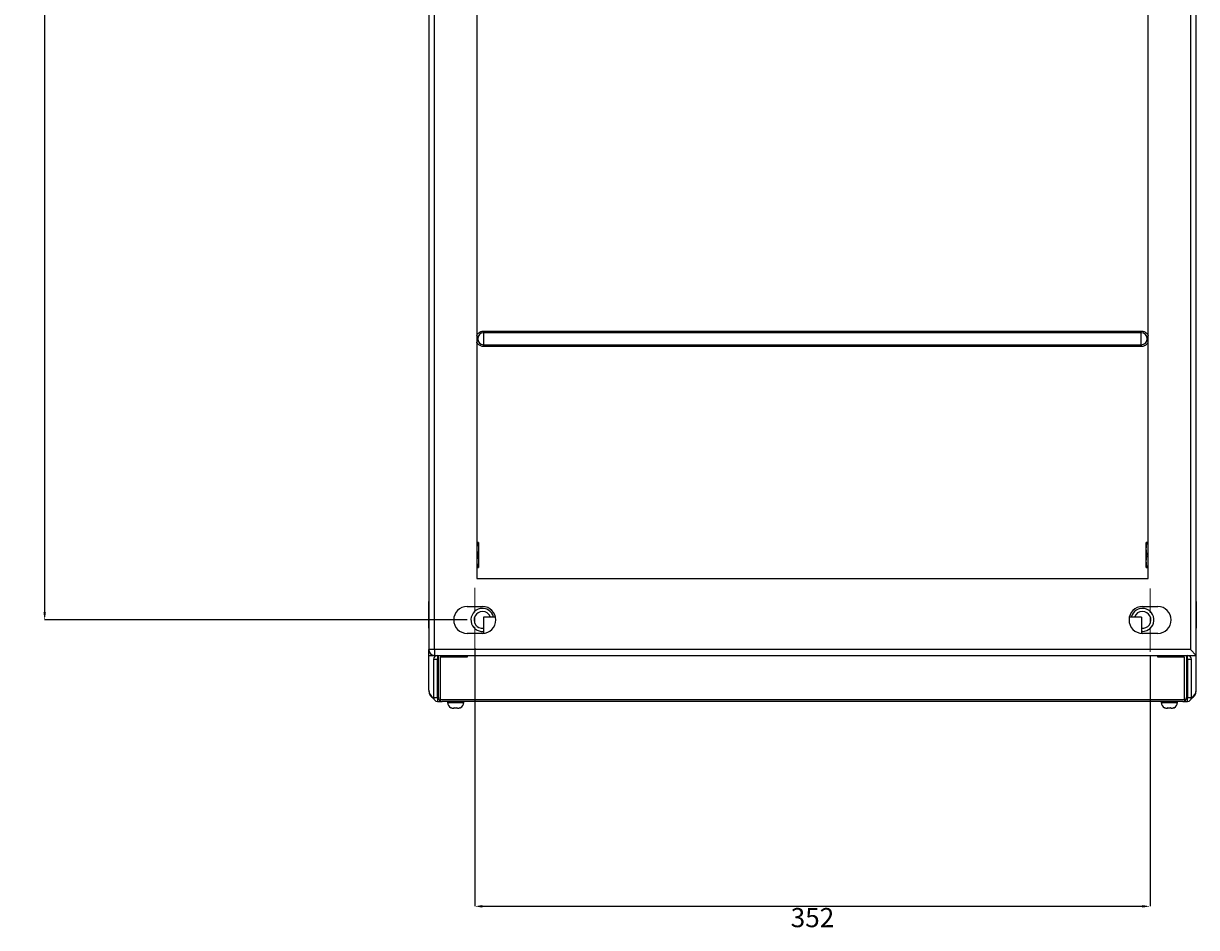
# Model space of a CAD drawing. Units: millimetres. Extents: x 564 to 4684, y 214 to 4259.
# Drawn here: x 1037 to 1648, y 3317 to 3788 of the extents above; entities that cross this region are included whole.
import ezdxf

# ---------------------------------------------------------------- set-up
doc = ezdxf.new("R2010")
doc.units = ezdxf.units.MM
doc.header["$PDSIZE"] = -1
doc.linetypes.add('CENTERX2', pattern=[20.32, 12.7, -2.54, 2.54, -2.54])
doc.styles.add('SLDTEXTSTYLE0', font='TXT', dxfattribs={"width": 0.7})
doc.dimstyles.new('SLDDIMSTYLE0', dxfattribs={"dimtxt": 3.5, "dimasz": 4, "dimexe": 0, "dimexo": 0.0625, "dimgap": 0.875, "dimtad": 2, "dimlfac": 20, "dimrnd": 1e-09, "dimzin": 12, "dimdsep": 46, "dimtxsty": 'SLDTEXTSTYLE0', "dimsah": 1, "dimcen": 0.09, "dimadec": 0, "dimazin": 3, "dimtfac": 1, "dimtofl": 0, "dimtmove": 0, "dimatfit": 3, "dimfxl": 0, "dimfrac": 2, "dimtolj": 1, "dimtzin": 12, "dimarcsym": 0})

# ---------------------------------------------------------------- blocks, each defined once
blk = doc.blocks.new('_D_4')
at = {"color": 0, "lineweight": -2, "transparency": 16777216}
for p, q in [((1268.14, 4210.39), (1048, 4210.39)), ((1048, 4206.39), (1048, 3481.39)), ((1268.14, 3477.39), (1048, 3477.39))]:
    blk.add_line(p, q, dxfattribs=at)
at = {"color": 0, "lineweight": 30, "transparency": 16777216}
for points in [[(1047.33, 4206.39), (1048.67, 4206.39), (1048, 4210.39)], [(1047.33, 3481.39), (1048.67, 3481.39), (1048, 3477.39)]]:
    blk.add_solid(points, dxfattribs=at)
at = {"layer": 'Defpoints', "color": 0, "lineweight": 30, "transparency": 16777216}
for p in [(1268.2, 4210.39), (1048, 3477.39), (1268.2, 3477.39)]:
    blk.add_point(p, dxfattribs=at)
at = {"color": 0, "transparency": 16777216, "insert": (1037.13, 3843.89), "char_height": 3.5, "attachment_point": 2, "rotation": 90, "style": 'SLDTEXTSTYLE0'}
blk.add_mtext('\\A1;{\\H2.85714x;733}', dxfattribs=at)
blk = doc.blocks.new('_D_5')
at = {"color": 0, "lineweight": -2, "transparency": 16777216}
for p, q in [((1272.2, 3462.64), (1272.2, 3328.12)), ((1624.2, 3458.35), (1624.2, 3328.12)), ((1276.2, 3328.12), (1620.2, 3328.12))]:
    blk.add_line(p, q, dxfattribs=at)
at = {"color": 0, "lineweight": 30, "transparency": 16777216}
for points in [[(1276.2, 3328.78), (1276.2, 3327.45), (1272.2, 3328.12)], [(1620.2, 3328.78), (1620.2, 3327.45), (1624.2, 3328.12)]]:
    blk.add_solid(points, dxfattribs=at)
at = {"layer": 'Defpoints', "color": 0, "lineweight": 30, "transparency": 16777216}
for p in [(1272.2, 3462.71), (1624.2, 3458.41), (1624.2, 3328.12)]:
    blk.add_point(p, dxfattribs=at)
at = {"color": 0, "transparency": 16777216, "insert": (1448.2, 3327.24), "char_height": 3.5, "attachment_point": 2, "style": 'SLDTEXTSTYLE0'}
blk.add_mtext('\\A1;{\\H2.85714x;352}', dxfattribs=at)

msp = doc.modelspace()

# ---------------------------------------------------------------- linework, layer by layer
at = {"color": 7, "linetype": 'Continuous', "lineweight": 25}
for p, q in [((1248.20081, 4225.88876), (1248.20081, 3461.88876)), ((1251.20081, 3461.88876), (1251.20081, 4225.88876)), ((1645.20081, 4225.88876), (1645.20081, 3461.88876)), ((1648.20081, 3458.88876), (1648.20081, 4225.88876)), ((1273.20081, 4188.88876), (1273.20081, 3498.88876)), ((1623.20081, 3498.88876), (1623.20081, 4188.88876)), ((1276.80081, 3626.98988), (1276.80081, 3627.88876)), ((1276.80081, 3627.88876), (1619.60081, 3627.88876)), ((1276.80081, 3626.98988), (1276.80081, 3620.78763)), ((1619.60081, 3626.98988), (1276.80081, 3626.98988)), ((1619.60081, 3626.98988), (1619.60081, 3627.88876)), ((1619.60081, 3620.78763), (1619.60081, 3626.98988)), ((1276.80081, 3620.78763), (1619.60081, 3620.78763)), ((1276.80081, 3619.88876), (1276.80081, 3620.78763)), ((1619.60081, 3619.88876), (1276.80081, 3619.88876)), ((1619.60081, 3620.78763), (1619.60081, 3619.88876)), ((1273.62026, 3517.68876), (1273.20081, 3517.68876)), ((1274.20081, 3517.68876), (1274.20081, 3514.43876)), ((1622.20081, 3514.43876), (1622.20081, 3517.68876)), ((1623.20081, 3517.68876), (1622.78137, 3517.68876)), ((1273.62026, 3511.18876), (1273.20081, 3511.18876)), ((1274.20081, 3514.43876), (1274.20081, 3507.93876)), ((1622.20081, 3507.93876), (1622.20081, 3514.43876)), ((1622.78137, 3511.18876), (1623.20081, 3511.18876)), ((1273.20081, 3504.68876), (1273.62026, 3504.68876)), ((1274.20081, 3507.93876), (1274.20081, 3504.68876)), ((1622.20081, 3504.68876), (1622.20081, 3507.93876)), ((1622.78137, 3504.68876), (1623.20081, 3504.68876)), ((1273.20081, 3498.88876), (1623.20081, 3498.88876)), ((1248.20081, 3486.73876), (1248.00081, 3486.93876)), ((1248.00081, 3486.93876), (1248.00081, 3473.03876)), ((1648.40081, 3486.93876), (1648.20081, 3486.73876)), ((1648.40081, 3473.03876), (1648.40081, 3486.93876)), ((1268.20081, 3484.38876), (1276.20081, 3484.38876)), ((1620.20081, 3484.38876), (1628.20081, 3484.38876)), ((1248.00081, 3473.03876), (1248.20081, 3473.23876)), ((1276.70081, 3478.88876), (1276.70081, 3470.40664)), ((1283.03821, 3478.88876), (1276.70081, 3478.88876)), ((1619.70081, 3478.88876), (1613.36342, 3478.88876)), ((1619.70081, 3478.88876), (1619.70081, 3470.40664)), ((1648.20081, 3473.23876), (1648.40081, 3473.03876)), ((1276.20081, 3470.38876), (1268.20081, 3470.38876)), ((1620.20081, 3471.38876), (1619.70081, 3471.40963)), ((1628.20081, 3470.38876), (1620.20081, 3470.38876)), ((1251.20081, 3461.88876), (1248.20081, 3461.88876)), ((1248.20081, 3458.88876), (1248.20081, 3461.88876)), ((1251.20081, 3461.88876), (1251.20081, 3458.88876)), ((1645.20081, 3461.88876), (1251.20081, 3461.88876)), ((1648.20081, 3458.88876), (1645.20081, 3461.88876)), ((1248.20081, 3458.88876), (1251.20081, 3458.88876)), ((1248.20081, 3440.7626), (1248.20081, 3458.88876)), ((1250.70081, 3456.88876), (1250.70081, 3436.88876)), ((1250.70081, 3456.88876), (1252.70081, 3456.88876)), ((1251.20081, 3458.88876), (1648.20081, 3458.88876)), ((1252.70081, 3458.88876), (1252.70081, 3456.88876)), ((1252.70081, 3436.88876), (1252.70081, 3456.88876)), ((1253.20081, 3436.88876), (1253.20081, 3458.88876)), ((1268.20081, 3457.88876), (1254.20081, 3457.88876)), ((1254.20081, 3457.88876), (1254.20081, 3435.88876)), ((1268.20081, 3458.88876), (1268.20081, 3457.88876)), ((1628.20081, 3457.88876), (1628.20081, 3458.88876)), ((1642.20081, 3457.88876), (1628.20081, 3457.88876)), ((1642.20081, 3435.88876), (1642.20081, 3457.88876)), ((1643.20081, 3458.88876), (1643.20081, 3436.88876)), ((1643.70081, 3456.88876), (1643.70081, 3458.88876)), ((1643.70081, 3456.88876), (1643.70081, 3436.88876)), ((1643.70081, 3456.88876), (1645.70081, 3456.88876)), ((1645.70081, 3436.88876), (1645.70081, 3456.88876)), ((1648.20081, 3440.7626), (1648.20081, 3458.88876)), ((1248.20081, 3440.7626), (1248.20081, 3440.33998)), ((1250.70081, 3436.88876), (1252.70081, 3436.88876)), ((1252.70081, 3436.88876), (1252.70081, 3434.88876)), ((1643.70081, 3434.88876), (1643.70081, 3436.88876)), ((1643.70081, 3436.88876), (1645.70081, 3436.88876)), ((1648.20081, 3440.33998), (1648.20081, 3440.7626)), ((1252.70081, 3434.88876), (1255.20081, 3434.88876)), ((1254.20081, 3435.88876), (1642.20081, 3435.88876)), ((1641.20081, 3434.88876), (1255.20081, 3434.88876)), ((1257.95081, 3434.88876), (1257.95081, 3434.38876)), ((1259.81884, 3431.61052), (1259.99126, 3431.54635)), ((1264.41225, 3431.54699), (1264.6553, 3431.64118)), ((1266.45081, 3434.38876), (1266.45081, 3434.88876)), ((1629.95081, 3434.88876), (1629.95081, 3434.38876)), ((1631.81884, 3431.61052), (1631.99126, 3431.54635)), ((1636.41225, 3431.54699), (1636.6553, 3431.64118)), ((1638.45081, 3434.38876), (1638.45081, 3434.88876)), ((1641.20081, 3434.88876), (1643.70081, 3434.88876))]:
    msp.add_line(p, q, dxfattribs=at)
at = {"linetype": 'CENTERX2', "lineweight": 18}
for p, q in [((1272.20081, 3494.09102), (1272.20081, 3462.70646)), ((1624.20081, 3493.72814), (1624.20081, 3458.41146))]:
    msp.add_line(p, q, dxfattribs=at)
at = {"color": 8, "linetype": 'Continuous', "lineweight": 25}
for p, q in [((1252.70081, 3456.88876), (1253.20081, 3456.88876)), ((1643.20081, 3456.88876), (1643.70081, 3456.88876)), ((1253.20081, 3436.88876), (1252.70081, 3436.88876)), ((1643.70081, 3436.88876), (1643.20081, 3436.88876)), ((1257.95081, 3434.38876), (1266.45081, 3434.38876)), ((1629.95081, 3434.38876), (1638.45081, 3434.38876))]:
    msp.add_line(p, q, dxfattribs=at)
at = {"color": 7, "linetype": 'Continuous', "lineweight": 25}
for centre, radius, start, end in [((1276.80081, 3623.88876), 3.10112, 90, 270), ((1619.60081, 3623.88876), 3.10112, 270, 90), ((1268.20081, 3477.38876), 7, 90, 270), ((1276.20081, 3477.38876), 6, 14.47751219, 274.78019185), ((1276.20081, 3477.38876), 4.4, 90, 276.52497884), ((1276.20081, 3477.38876), 7, 270, 90), ((1276.20081, 3477.38876), 4.4, 19.93227047, 90), ((1620.20081, 3477.38876), 7, 90, 270), ((1620.20081, 3477.38876), 6, 270, 165.52248781), ((1620.20081, 3477.38876), 4.4, 90, 160.06772953), ((1620.20081, 3477.38876), 4.4, 263.47502116, 90), ((1628.20081, 3477.38876), 7, 270, 90), ((1251.20081, 3461.88876), 3, 180, 270), ((1252.70081, 3456.88876), 2, 90, 180), ((1643.70081, 3456.88876), 2, 0, 90), ((1252.69358, 3440.86613), 4.49396, 181.32000504, 243.68614281), ((1252.69969, 3440.44551), 4.50011, 181.34370204, 244.55275972), ((1252.70081, 3436.88876), 2, 180, 270), ((1255.20081, 3436.88876), 2, 180, 270), ((1641.20081, 3436.88876), 2, 270, 0), ((1643.70081, 3436.88876), 2, 270, 0), ((1643.70194, 3440.44551), 4.50011, 295.44724045, 358.65629796), ((1643.70805, 3440.86613), 4.49396, 296.31385737, 358.67999497), ((1260.95081, 3434.38876), 3, 180, 246.31071398), ((1263.45081, 3434.38876), 3, 293.67176252, 0), ((1632.95081, 3434.38876), 3, 180, 246.31071398), ((1635.45081, 3434.38876), 3, 293.67176252, 0)]:
    msp.add_arc(centre, radius, start, end, dxfattribs=at)
at = {"color": 8, "linetype": 'Continuous', "lineweight": 25}
for points, knots in [([(1273.20081, 3625.59114), (1273.27934, 3625.75655), (1273.47596, 3626.17076), (1273.9558, 3626.73554), (1274.48674, 3627.17183), (1274.95765, 3627.44666), (1275.43173, 3627.66146), (1276.04672, 3627.84884), (1276.54942, 3627.87545), (1276.80081, 3627.88876)], [0, 0, 0, 0, 0.121489875, 0.304216886, 0.486943896, 0.576465312, 0.666103493, 0.833022747, 1, 1, 1, 1]), ([(1619.60081, 3627.88876), (1619.85213, 3627.87536), (1620.35486, 3627.84856), (1621.09927, 3627.62292), (1621.8094, 3627.25738), (1622.45061, 3626.73787), (1622.88011, 3626.20068), (1623.11464, 3625.81698), (1623.18503, 3625.65834), (1623.20081, 3625.62275)], [0, 0, 0, 0, 0.16797797, 0.336014344, 0.51608026, 0.699967433, 0.883854606, 0.973944407, 1, 1, 1, 1]), ([(1276.80081, 3619.88876), (1276.5495, 3619.90216), (1276.04677, 3619.92896), (1275.30236, 3620.15459), (1274.59222, 3620.52014), (1273.95102, 3621.03965), (1273.52152, 3621.57684), (1273.28699, 3621.96054), (1273.2166, 3622.11918), (1273.20081, 3622.15476)], [0, 0, 0, 0, 0.16797797, 0.336014344, 0.51608026, 0.699967433, 0.883854606, 0.973944407, 1, 1, 1, 1]), ([(1623.20081, 3622.18638), (1623.12229, 3622.02097), (1622.92567, 3621.60675), (1622.44583, 3621.04197), (1621.91489, 3620.60569), (1621.44398, 3620.33086), (1620.9699, 3620.11606), (1620.35491, 3619.92868), (1619.85221, 3619.90207), (1619.60081, 3619.88876)], [0, 0, 0, 0, 0.121489875, 0.304216886, 0.486943896, 0.576465312, 0.666103493, 0.833022747, 1, 1, 1, 1])]:
    msp.add_open_spline(points, degree=3, knots=knots, dxfattribs=at)
at = {"color": 7, "linetype": 'Continuous', "lineweight": 25}
for points in [[(1273.62026, 3517.68876), (1273.9742, 3516.62692), (1274.20081, 3515.54802), (1274.20081, 3514.43876)], [(1274.20081, 3517.68876), (1274.20081, 3517.68876), (1273.9742, 3517.68876), (1273.62026, 3517.68876)], [(1622.20081, 3514.43876), (1622.20081, 3515.54802), (1622.42742, 3516.62692), (1622.78137, 3517.68876)], [(1622.78137, 3517.68876), (1622.42742, 3517.68876), (1622.20081, 3517.68876), (1622.20081, 3517.68876)], [(1274.20081, 3514.43876), (1274.20081, 3513.3295), (1273.9742, 3512.2506), (1273.62026, 3511.18876)], [(1273.62026, 3511.18876), (1273.9742, 3510.12692), (1274.20081, 3509.04802), (1274.20081, 3507.93876)], [(1622.78137, 3511.18876), (1622.42742, 3512.2506), (1622.20081, 3513.3295), (1622.20081, 3514.43876)], [(1622.20081, 3507.93876), (1622.20081, 3509.04802), (1622.42742, 3510.12692), (1622.78137, 3511.18876)], [(1274.20081, 3507.93876), (1274.20081, 3506.8295), (1273.9742, 3505.7506), (1273.62026, 3504.68876)], [(1273.62026, 3504.68876), (1273.9742, 3504.68876), (1274.20081, 3504.68876), (1274.20081, 3504.68876)], [(1622.78137, 3504.68876), (1622.42742, 3505.7506), (1622.20081, 3506.8295), (1622.20081, 3507.93876)], [(1622.20081, 3504.68876), (1622.20081, 3504.68876), (1622.42742, 3504.68876), (1622.78137, 3504.68876)], [(1261.45081, 3431.38876), (1261.35606, 3431.38876), (1261.27188, 3431.38876), (1261.20081, 3431.38876)], [(1261.5027, 3431.683), (1261.96637, 3431.62668), (1262.43523, 3431.62668), (1262.89893, 3431.683)], [(1263.20081, 3431.38876), (1263.12975, 3431.38876), (1263.04557, 3431.38876), (1262.95081, 3431.38876)], [(1633.45081, 3431.38876), (1633.35606, 3431.38876), (1633.27188, 3431.38876), (1633.20081, 3431.38876)], [(1633.5027, 3431.683), (1633.96637, 3431.62668), (1634.43523, 3431.62668), (1634.89893, 3431.683)], [(1635.20081, 3431.38876), (1635.12975, 3431.38876), (1635.04557, 3431.38876), (1634.95081, 3431.38876)]]:
    msp.add_open_spline(points, degree=3, dxfattribs=at)
for points, knots in [([(1259.74542, 3431.64171), (1259.74628, 3431.64659), (1259.74728, 3431.65227), (1259.75202, 3431.67919), (1259.7527, 3431.683)], [0, 0, 0, 0, 0.8583377475, 1, 1, 1, 1]), ([(1259.7527, 3431.683), (1259.97965, 3431.58085), (1260.21794, 3431.50587), (1260.70496, 3431.40951), (1260.95168, 3431.38876), (1261.20081, 3431.38876)], [0, 0, 0, 0, 0.5, 0.5, 1, 1, 1, 1]), ([(1259.99021, 3431.54678), (1259.99124, 3431.55089), (1259.99244, 3431.5557), (1259.99828, 3431.57915), (1259.99914, 3431.58256)], [0, 0, 0, 0, 0.854275789, 1, 1, 1, 1]), ([(1261.45081, 3431.38876), (1261.45081, 3431.38876), (1261.45454, 3431.40987), (1261.47159, 3431.5066), (1261.48468, 3431.58081), (1261.5027, 3431.683)], [0, 0, 0, 0, 0.5, 0.5, 1, 1, 1, 1]), ([(1261.49914, 3431.58256), (1261.73235, 3431.558), (1261.96667, 3431.54671), (1262.43541, 3431.54672), (1262.66926, 3431.558), (1262.90249, 3431.58256)], [0, 0, 0, 0, 0.5, 0.5, 1, 1, 1, 1]), ([(1262.89893, 3431.683), (1262.91694, 3431.58085), (1262.93017, 3431.50587), (1262.94716, 3431.40951), (1262.95081, 3431.38876), (1262.95081, 3431.38876)], [0, 0, 0, 0, 0.5, 0.5, 1, 1, 1, 1]), ([(1263.20081, 3431.38876), (1263.45017, 3431.38876), (1263.69954, 3431.40987), (1264.18634, 3431.5066), (1264.42189, 3431.58081), (1264.64893, 3431.683)], [0, 0, 0, 0, 0.5, 0.5, 1, 1, 1, 1]), ([(1264.40249, 3431.58256), (1264.40599, 3431.56853), (1264.41008, 3431.55212), (1264.4118, 3431.54525), (1264.41143, 3431.54674), (1264.41142, 3431.54675)], [0, 0, 0, 0, 0.85377166, 0.998868113, 1, 1, 1, 1]), ([(1264.64893, 3431.683), (1264.6518, 3431.66676), (1264.65513, 3431.64785), (1264.65653, 3431.63993), (1264.65623, 3431.64162), (1264.65622, 3431.64164)], [0, 0, 0, 0, 0.8575732599, 0.9983812383, 1, 1, 1, 1]), ([(1631.74542, 3431.64171), (1631.74628, 3431.64659), (1631.74728, 3431.65227), (1631.75202, 3431.67919), (1631.7527, 3431.683)], [0, 0, 0, 0, 0.858337748, 1, 1, 1, 1]), ([(1631.7527, 3431.683), (1631.97965, 3431.58085), (1632.21794, 3431.50587), (1632.70496, 3431.40951), (1632.95168, 3431.38876), (1633.20081, 3431.38876)], [0, 0, 0, 0, 0.5, 0.5, 1, 1, 1, 1]), ([(1631.99021, 3431.54678), (1631.99124, 3431.55089), (1631.99244, 3431.5557), (1631.99828, 3431.57915), (1631.99914, 3431.58256)], [0, 0, 0, 0, 0.854275789, 1, 1, 1, 1]), ([(1633.45081, 3431.38876), (1633.45081, 3431.38876), (1633.45454, 3431.40987), (1633.47159, 3431.5066), (1633.48468, 3431.58081), (1633.5027, 3431.683)], [0, 0, 0, 0, 0.5, 0.5, 1, 1, 1, 1]), ([(1633.49914, 3431.58256), (1633.73235, 3431.558), (1633.96667, 3431.54671), (1634.43541, 3431.54672), (1634.66926, 3431.558), (1634.90249, 3431.58256)], [0, 0, 0, 0, 0.5, 0.5, 1, 1, 1, 1]), ([(1634.89893, 3431.683), (1634.91694, 3431.58085), (1634.93017, 3431.50587), (1634.94716, 3431.40951), (1634.95081, 3431.38876), (1634.95081, 3431.38876)], [0, 0, 0, 0, 0.5, 0.5, 1, 1, 1, 1]), ([(1635.20081, 3431.38876), (1635.45017, 3431.38876), (1635.69954, 3431.40987), (1636.18634, 3431.5066), (1636.42189, 3431.58081), (1636.64893, 3431.683)], [0, 0, 0, 0, 0.5, 0.5, 1, 1, 1, 1]), ([(1636.40249, 3431.58256), (1636.40599, 3431.56853), (1636.41008, 3431.55212), (1636.4118, 3431.54525), (1636.41143, 3431.54674), (1636.41142, 3431.54675)], [0, 0, 0, 0, 0.85377166, 0.998868113, 1, 1, 1, 1]), ([(1636.64893, 3431.683), (1636.6518, 3431.66676), (1636.65513, 3431.64785), (1636.65653, 3431.63993), (1636.65623, 3431.64162), (1636.65622, 3431.64164)], [0, 0, 0, 0, 0.85757326, 0.998381238, 1, 1, 1, 1])]:
    msp.add_open_spline(points, degree=3, knots=knots, dxfattribs=at)

# ---------------------------------------------------------------- dimensions: what is measured, and where the dimension line sits
dim = msp.add_linear_dim(base=(1048.00081, 3477.38876), p1=(1268.20081, 4210.38876), p2=(1268.20081, 3477.38876), angle=90, text='{\\H2.85714x;733}', dimstyle='SLDDIMSTYLE0')
dim.commit()
dim.dimension.update_dxf_attribs({"geometry": '_D_4', "text_midpoint": (1048.00081, 3843.88876), "dimtype": 160})
dim = msp.add_linear_dim(base=(1624.20081, 3328.11792), p1=(1272.20081, 3462.70646), p2=(1624.20081, 3458.41146), text='{\\H2.85714x;352}', dimstyle='SLDDIMSTYLE0')
dim.commit()
dim.dimension.update_dxf_attribs({"geometry": '_D_5', "text_midpoint": (1448.20081, 3328.11792), "dimtype": 160})

doc.saveas('drawing.dxf')
